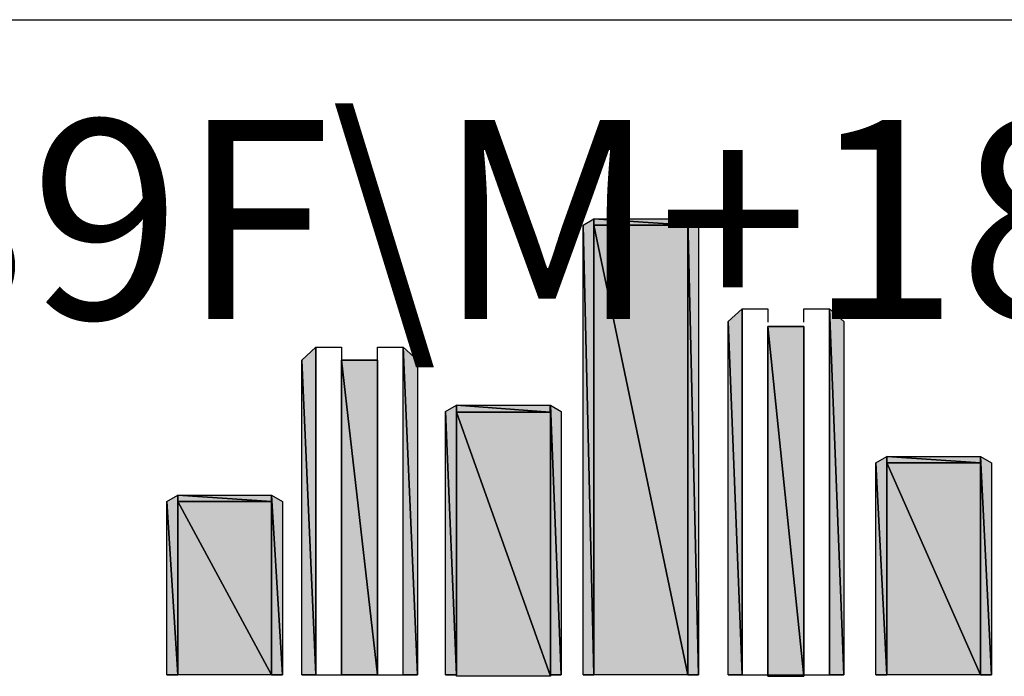
# Model space of a CAD drawing. Units: millimetres. Extents: x 3 to 611, y 4 to 286.
# Drawn here: x 349 to 359, y 67 to 73 of the extents above; entities that cross this region are included whole.
import ezdxf

# ---------------------------------------------------------------- set-up
doc = ezdxf.new("R2010")
doc.units = ezdxf.units.MM
doc.layers.add('FRAME', color=5, linetype='Continuous')
doc.styles.add('SLDTEXTSTYLE2', font='TXT', dxfattribs={"width": 0.6375, "bigfont": 'bigfont'})

msp = doc.modelspace()

# ---------------------------------------------------------------- hatches: boundary and pattern name
at = {"layer": 'FRAME'}
for points in [[(354.5387, 71.1643), (354.5387, 66.6275), (354.4301, 71.1004)], [(355.4716, 71.1004), (354.5387, 71.1004), (354.5387, 71.1643)], [(355.4716, 71.1643), (355.4716, 71.1004), (354.5387, 71.1643)], [(355.5802, 66.6275), (355.4716, 66.6275), (355.4716, 71.1643)], [(355.5802, 71.1004), (355.5802, 66.6275), (355.4716, 71.1643)], [(354.5387, 66.6275), (354.4301, 66.6275), (354.4301, 71.1004)], [(355.4716, 66.6275), (354.5387, 66.6275), (354.5387, 71.1004)], [(355.4716, 71.1004), (355.4716, 66.6275), (354.5387, 71.1004)], [(356.0148, 70.2697), (356.0148, 66.6275), (355.8742, 70.1419)], [(357.0244, 66.6275), (356.8838, 66.6279), (356.8838, 70.2697)], [(357.0244, 70.1419), (357.0244, 66.6275), (356.8838, 70.2697)], [(356.0148, 66.6275), (355.8742, 66.6275), (355.8742, 70.1419)], [(356.6282, 66.6125), (356.2704, 66.6125), (356.2704, 70.0934)], [(356.6282, 70.0934), (356.6282, 66.6125), (356.2704, 70.0934)], [(351.7719, 69.8863), (351.7719, 66.6275), (351.6313, 69.7585)], [(352.7815, 66.6275), (352.6409, 66.6275), (352.6409, 69.8863)], [(352.7815, 69.7585), (352.7815, 66.6275), (352.6409, 69.8863)], [(351.7719, 66.6275), (351.6313, 66.6275), (351.6313, 69.7585)], [(352.3858, 66.6275), (352.0275, 66.6275), (352.0275, 69.7583)], [(352.3858, 69.7583), (352.3858, 66.6275), (352.0275, 69.7583)], [(353.1712, 69.3112), (353.1712, 66.6275), (353.0626, 69.2473)], [(354.1042, 69.2423), (353.1712, 69.2423), (353.1712, 69.3112)], [(354.1042, 69.3112), (354.1042, 69.2423), (353.1712, 69.3112)], [(354.1075, 69.2423), (354.1042, 69.2423), (354.1042, 69.3112)], [(354.1075, 69.3093), (354.1075, 69.2423), (354.1042, 69.3112)], [(354.2128, 66.6275), (354.1075, 66.6275), (354.1075, 69.3093)], [(354.2128, 69.2473), (354.2128, 66.6275), (354.1075, 69.3093)], [(353.1712, 66.6275), (353.0626, 66.6275), (353.0626, 69.2473)], [(354.1075, 66.6151), (353.1712, 66.6151), (353.1712, 69.2423)], [(354.1075, 69.2423), (354.1075, 66.6151), (353.1712, 69.2423)], [(357.4525, 68.8), (357.4525, 66.6275), (357.3439, 68.7361)], [(358.3854, 68.7361), (357.4525, 68.7361), (357.4525, 68.8)], [(358.3854, 68.8), (358.3854, 68.7361), (357.4525, 68.8)], [(358.494, 66.6275), (358.3854, 66.6275), (358.3854, 68.8)], [(358.494, 68.7361), (358.494, 66.6275), (358.3854, 68.8)], [(357.4525, 66.6275), (357.3439, 66.6275), (357.3439, 68.7361)], [(358.3854, 66.6275), (357.4525, 66.6275), (357.4525, 68.7361)], [(358.3854, 68.7361), (358.3854, 66.6275), (357.4525, 68.7361)], [(350.398, 68.4166), (350.398, 66.6275), (350.2894, 68.3527)], [(350.398, 68.4166), (350.398, 66.6275), (350.2894, 68.3527)], [(351.331, 68.3527), (350.398, 68.3527), (350.398, 68.4166)], [(351.331, 68.4166), (351.331, 68.3527), (350.398, 68.4166)], [(351.331, 68.3527), (350.398, 68.3527), (350.398, 68.4166)], [(351.331, 68.4166), (351.331, 68.3527), (350.398, 68.4166)], [(351.4396, 66.6275), (351.331, 66.6275), (351.331, 68.4166)], [(351.4396, 68.3527), (351.4396, 66.6275), (351.331, 68.4166)], [(351.4396, 66.6275), (351.331, 66.6275), (351.331, 68.4166)], [(351.4396, 68.3527), (351.4396, 66.6275), (351.331, 68.4166)], [(350.398, 66.6275), (350.2894, 66.6275), (350.2894, 68.3527)], [(350.398, 66.6275), (350.2894, 66.6275), (350.2894, 68.3527)], [(351.331, 66.6275), (350.398, 66.6275), (350.398, 68.3527)], [(351.331, 68.3527), (351.331, 66.6275), (350.398, 68.3527)]]:
    msp.add_hatch(color=256, dxfattribs=at).paths.add_polyline_path(points, flags=0)

# ---------------------------------------------------------------- linework, layer by layer
for p, q in [((218.7225, 73.1463), (406.7845, 73.1463)), ((354.4301, 71.1004), (354.5387, 71.1643)), ((354.4301, 71.1004), (354.5387, 71.1643)), ((354.5387, 71.1643), (354.5387, 66.6275)), ((354.5387, 71.1004), (354.5387, 71.1643)), ((354.5387, 71.1643), (355.4716, 71.1004)), ((355.4716, 71.1004), (354.5387, 71.1643)), ((354.5387, 71.1643), (355.4716, 71.1643)), ((355.4716, 71.1643), (355.4716, 71.1004)), ((355.4716, 66.6275), (355.4716, 71.1643)), ((355.4716, 71.1643), (355.5802, 66.6275)), ((355.5802, 66.6275), (355.4716, 71.1643)), ((355.4716, 71.1643), (355.5802, 71.1004)), ((355.4716, 71.1643), (355.5802, 71.1004)), ((354.4301, 66.6275), (354.4301, 71.1004)), ((354.4301, 71.1004), (354.5387, 66.6275)), ((354.5387, 66.6275), (354.4301, 71.1004)), ((354.4301, 66.6275), (354.4301, 71.1004)), ((354.5387, 66.6275), (354.5387, 71.1004)), ((354.5387, 71.1004), (355.4716, 66.6275)), ((355.4716, 66.6275), (354.5387, 71.1004)), ((354.5387, 71.1004), (355.4716, 71.1004)), ((354.5387, 71.1004), (355.4716, 71.1004)), ((354.5387, 66.6275), (354.5387, 71.1004)), ((355.4716, 71.1004), (354.5387, 71.1004)), ((354.5387, 71.1004), (355.4716, 71.1004)), ((354.5387, 66.6275), (354.5387, 71.1004)), ((355.4716, 71.1004), (355.4716, 66.6275)), ((355.4716, 71.1004), (355.4716, 66.6275)), ((355.4716, 71.1004), (355.4716, 66.6275)), ((355.5802, 71.1004), (355.5802, 66.6275)), ((355.5802, 71.1004), (355.5802, 66.6275)), ((355.8742, 70.1419), (356.0148, 70.2697)), ((355.8742, 70.1419), (356.0148, 70.2697)), ((355.8742, 70.1419), (356.0148, 70.2697)), ((356.0148, 70.2697), (356.0148, 66.6275)), ((356.0148, 66.6275), (356.0148, 70.2697)), ((356.0148, 66.6275), (356.0148, 70.2697)), ((356.0148, 70.2697), (356.2704, 70.2697)), ((356.2704, 70.2697), (356.2704, 70.1375)), ((356.6282, 70.2697), (356.8838, 70.2697)), ((356.6287, 70.1375), (356.6282, 70.2697)), ((356.8838, 66.6279), (356.8838, 70.2697)), ((356.8838, 70.2697), (357.0244, 66.6275)), ((357.0244, 66.6275), (356.8838, 70.2697)), ((356.8838, 70.2697), (357.0244, 70.1419)), ((356.8838, 70.2697), (356.8838, 66.6279)), ((356.8838, 70.2697), (357.0244, 70.1419)), ((356.8838, 70.2697), (356.8838, 66.6279)), ((356.8838, 70.2697), (357.0244, 70.1419)), ((355.8742, 66.6275), (355.8742, 70.1419)), ((355.8742, 70.1419), (356.0148, 66.6275)), ((356.0148, 66.6275), (355.8742, 70.1419)), ((355.8742, 66.6275), (355.8742, 70.1419)), ((355.8742, 66.6275), (355.8742, 70.1419)), ((356.2704, 66.6125), (356.2704, 70.0934)), ((356.2704, 70.0934), (356.6282, 66.6125)), ((356.6282, 66.6125), (356.2704, 70.0934)), ((356.2704, 70.0934), (356.6282, 70.0934)), ((356.6282, 70.0934), (356.2704, 70.0934)), ((356.2704, 70.0934), (356.2704, 66.6125)), ((356.6282, 70.0934), (356.2704, 70.0934)), ((356.2704, 70.0934), (356.2704, 66.6125)), ((356.6282, 70.0934), (356.6282, 66.6125)), ((356.6282, 66.6125), (356.6282, 70.0934)), ((356.6282, 66.6125), (356.6282, 70.0934)), ((356.6282, 66.6275), (356.6282, 70.0934)), ((357.0244, 70.1419), (357.0244, 66.6275)), ((357.0244, 70.1419), (357.0244, 66.6275)), ((357.0244, 70.1419), (357.0244, 66.6275)), ((351.6313, 69.7585), (351.7719, 69.8863)), ((351.6313, 69.7585), (351.7719, 69.8863)), ((351.6313, 69.7585), (351.7719, 69.8863)), ((351.7719, 69.8863), (351.7719, 66.6275)), ((351.7719, 66.6275), (351.7719, 69.8863)), ((351.7719, 66.6275), (351.7719, 69.8863)), ((351.7719, 69.8863), (352.0275, 69.8863)), ((352.0275, 69.8863), (352.0275, 66.6275)), ((352.3853, 69.8863), (352.6409, 69.8863)), ((352.3853, 66.6275), (352.3853, 69.8863)), ((352.6409, 66.6275), (352.6409, 69.8863)), ((352.6409, 69.8863), (352.7815, 66.6275)), ((352.7815, 66.6275), (352.6409, 69.8863)), ((352.6409, 69.8863), (352.7815, 69.7585)), ((352.6409, 66.6275), (352.6409, 69.8863)), ((352.6409, 69.8863), (352.7815, 69.7585)), ((352.6409, 66.6275), (352.6409, 69.8863)), ((352.6409, 69.8863), (352.7815, 69.7585)), ((351.6313, 66.6275), (351.6313, 69.7585)), ((351.6313, 69.7585), (351.7719, 66.6275)), ((351.7719, 66.6275), (351.6313, 69.7585)), ((351.6313, 66.6275), (351.6313, 69.7585)), ((351.6313, 66.6275), (351.6313, 69.7585)), ((352.0275, 66.6275), (352.0275, 69.7583)), ((352.0275, 69.7583), (352.3858, 66.6275)), ((352.3858, 66.6275), (352.0275, 69.7583)), ((352.0275, 69.7583), (352.3858, 69.7583)), ((352.3858, 69.7583), (352.0275, 69.7583)), ((352.0275, 69.7583), (352.0275, 66.6275)), ((352.3858, 69.7583), (352.0275, 69.7583)), ((352.0275, 69.7583), (352.0275, 66.6275)), ((352.0278, 69.7583), (352.3858, 69.7583)), ((352.3858, 69.7583), (352.3858, 66.6275)), ((352.3858, 66.6275), (352.3858, 69.7583)), ((352.3858, 66.6275), (352.3858, 69.7583)), ((352.7815, 69.7585), (352.7815, 66.6275)), ((352.7815, 69.7585), (352.7815, 66.6275)), ((352.7815, 69.7585), (352.7815, 66.6275)), ((353.0626, 69.2473), (353.1712, 69.3112)), ((353.0626, 69.2473), (353.1712, 69.3112)), ((353.1712, 69.3112), (353.1712, 66.6275)), ((353.1712, 69.2423), (353.1712, 69.3112)), ((353.1712, 69.3112), (354.1042, 69.2423)), ((354.1042, 69.2423), (353.1712, 69.3112)), ((353.1712, 69.3112), (354.1042, 69.3112)), ((353.1712, 69.3112), (354.1042, 69.3112)), ((354.1042, 69.3112), (354.1042, 69.2423)), ((354.1042, 69.2423), (354.1042, 69.3112)), ((354.1042, 69.3112), (354.1075, 69.2423)), ((354.1075, 69.2423), (354.1042, 69.3112)), ((354.1042, 69.3112), (354.1075, 69.3093)), ((354.1042, 69.3112), (354.2128, 69.2473)), ((354.1075, 69.3093), (354.1075, 69.2423)), ((354.1075, 66.6275), (354.1075, 69.3093)), ((354.1075, 69.3093), (354.2128, 66.6275)), ((354.2128, 66.6275), (354.1075, 69.3093)), ((354.1075, 69.3093), (354.2128, 69.2473)), ((353.0626, 66.6275), (353.0626, 69.2473)), ((353.0626, 69.2473), (353.1712, 66.6275)), ((353.1712, 66.6275), (353.0626, 69.2473)), ((353.0626, 66.6275), (353.0626, 69.2473)), ((353.1712, 66.6151), (353.1712, 69.2423)), ((353.1712, 69.2423), (354.1075, 66.6151)), ((354.1075, 66.6151), (353.1712, 69.2423)), ((353.1712, 69.2423), (354.1075, 69.2423)), ((353.1712, 69.2423), (354.1075, 69.2423)), ((353.1712, 66.6151), (353.1712, 69.2423)), ((354.1042, 69.2423), (353.1712, 69.2423)), ((353.1712, 69.2423), (354.1075, 69.2423)), ((353.1712, 66.6275), (353.1712, 69.2423)), ((354.1075, 69.2423), (354.1042, 69.2423)), ((354.1075, 69.2423), (354.1075, 66.6151)), ((354.1075, 69.2423), (354.1075, 66.6151)), ((354.1075, 69.2423), (354.1075, 66.6151)), ((354.2128, 69.2473), (354.2128, 66.6275)), ((354.2128, 69.2473), (354.2128, 66.6275)), ((357.3439, 68.7361), (357.4525, 68.8)), ((357.3439, 68.7361), (357.4525, 68.8)), ((357.4525, 68.8), (357.4525, 66.6275)), ((357.4525, 68.7361), (357.4525, 68.8)), ((357.4525, 68.8), (358.3854, 68.7361)), ((358.3854, 68.7361), (357.4525, 68.8)), ((357.4525, 68.8), (358.3854, 68.8)), ((357.4525, 68.8), (358.3854, 68.8)), ((358.3854, 68.8), (358.3854, 68.7361)), ((358.3854, 66.6275), (358.3854, 68.8)), ((358.3854, 68.8), (358.494, 66.6275)), ((358.494, 66.6275), (358.3854, 68.8)), ((358.3854, 68.8), (358.494, 68.7361)), ((358.3854, 68.8), (358.494, 68.7361)), ((357.3439, 66.6275), (357.3439, 68.7361)), ((357.3439, 68.7361), (357.4525, 66.6275)), ((357.4525, 66.6275), (357.3439, 68.7361)), ((357.3439, 66.6275), (357.3439, 68.7361)), ((357.4525, 66.6275), (357.4525, 68.7361)), ((357.4525, 68.7361), (358.3854, 66.6275)), ((358.3854, 66.6275), (357.4525, 68.7361)), ((357.4525, 68.7361), (358.3854, 68.7361)), ((357.4525, 68.7361), (358.3854, 68.7361)), ((357.4525, 66.6275), (357.4525, 68.7361)), ((358.3854, 68.7361), (357.4525, 68.7361)), ((357.4525, 68.7361), (358.3854, 68.7361)), ((357.4525, 66.6275), (357.4525, 68.7361)), ((358.3854, 68.7361), (358.3854, 66.6275)), ((358.3854, 68.7361), (358.3854, 66.6275)), ((358.3854, 68.7361), (358.3854, 66.6275)), ((358.494, 68.7361), (358.494, 66.6275)), ((358.494, 68.7361), (358.494, 66.6275)), ((350.2894, 68.3527), (350.398, 68.4166)), ((350.2894, 68.3527), (350.398, 68.4166)), ((350.2894, 68.3527), (350.398, 68.4166)), ((350.398, 68.4166), (350.398, 66.6275)), ((350.398, 68.3527), (350.398, 68.4166)), ((350.398, 68.4166), (351.331, 68.3527)), ((351.331, 68.3527), (350.398, 68.4166)), ((350.398, 68.4166), (351.331, 68.4166)), ((350.398, 68.4166), (350.398, 66.6275)), ((350.398, 68.3527), (350.398, 68.4166)), ((350.398, 68.4166), (351.331, 68.3527)), ((351.331, 68.3527), (350.398, 68.4166)), ((350.398, 68.4166), (351.331, 68.4166)), ((350.398, 68.4166), (351.331, 68.4166)), ((351.331, 68.4166), (351.331, 68.3527)), ((351.331, 66.6275), (351.331, 68.4166)), ((351.331, 68.4166), (351.4396, 66.6275)), ((351.4396, 66.6275), (351.331, 68.4166)), ((351.331, 68.4166), (351.4396, 68.3527)), ((351.331, 68.4166), (351.331, 68.3527)), ((351.331, 66.6275), (351.331, 68.4166)), ((351.331, 68.4166), (351.4396, 66.6275)), ((351.4396, 66.6275), (351.331, 68.4166)), ((351.331, 68.4166), (351.4396, 68.3527)), ((351.331, 68.4166), (351.4396, 68.3527)), ((350.2894, 66.6275), (350.2894, 68.3527)), ((350.2894, 68.3527), (350.398, 66.6275)), ((350.398, 66.6275), (350.2894, 68.3527)), ((350.2894, 66.6275), (350.2894, 68.3527)), ((350.2894, 68.3527), (350.398, 66.6275)), ((350.398, 66.6275), (350.2894, 68.3527)), ((350.2894, 66.6275), (350.2894, 68.3527)), ((350.398, 66.6275), (350.398, 68.3527)), ((350.398, 68.3527), (351.331, 66.6275)), ((351.331, 66.6275), (350.398, 68.3527)), ((350.398, 68.3527), (351.331, 68.3527)), ((350.398, 68.3527), (351.331, 68.3527)), ((350.398, 66.6275), (350.398, 68.3527)), ((351.331, 68.3527), (350.398, 68.3527)), ((351.331, 68.3527), (350.398, 68.3527)), ((350.398, 68.3527), (351.331, 68.3527)), ((350.398, 66.6275), (350.398, 68.3527)), ((351.331, 68.3527), (351.331, 66.6275)), ((351.331, 68.3527), (351.331, 66.6275)), ((351.331, 68.3527), (351.331, 66.6275)), ((351.4396, 68.3527), (351.4396, 66.6275)), ((351.4396, 68.3527), (351.4396, 66.6275)), ((351.4396, 68.3527), (351.4396, 66.6275)), ((350.398, 66.6275), (350.2894, 66.6275)), ((350.398, 66.6275), (350.2894, 66.6275)), ((350.2894, 66.6275), (350.398, 66.6275)), ((351.331, 66.6275), (350.398, 66.6275)), ((351.331, 66.6275), (350.398, 66.6275)), ((351.4396, 66.6275), (351.331, 66.6275)), ((351.4396, 66.6275), (351.331, 66.6275)), ((351.331, 66.6275), (351.4396, 66.6275)), ((351.7719, 66.6275), (351.6313, 66.6275)), ((351.7719, 66.6275), (351.6313, 66.6275)), ((351.6313, 66.6275), (352.7815, 66.6275)), ((352.3858, 66.6275), (352.0275, 66.6275)), ((352.0275, 66.6275), (352.3858, 66.6275)), ((352.0275, 66.6275), (352.3858, 66.6275)), ((352.7815, 66.6275), (352.6409, 66.6275)), ((352.6409, 66.6275), (352.7815, 66.6275)), ((353.1712, 66.6275), (353.0626, 66.6275)), ((353.0626, 66.6275), (353.1712, 66.6275)), ((354.2128, 66.6275), (354.1075, 66.6275)), ((354.1075, 66.6275), (354.2128, 66.6275)), ((354.5387, 66.6275), (354.4301, 66.6275)), ((354.4301, 66.6275), (354.5387, 66.6275)), ((355.4716, 66.6275), (354.5387, 66.6275)), ((355.4716, 66.6275), (354.5387, 66.6275)), ((355.5802, 66.6275), (355.4716, 66.6275)), ((355.4716, 66.6275), (355.5802, 66.6275)), ((356.0148, 66.6275), (355.8742, 66.6275)), ((355.8742, 66.6275), (356.0148, 66.6275)), ((355.8742, 66.6275), (357.0244, 66.6275)), ((357.0244, 66.6275), (356.8838, 66.6279)), ((356.8838, 66.6279), (357.0244, 66.6275)), ((357.4525, 66.6275), (357.3439, 66.6275)), ((357.3439, 66.6275), (357.4525, 66.6275)), ((358.3854, 66.6275), (357.4525, 66.6275)), ((358.3854, 66.6275), (357.4525, 66.6275)), ((358.494, 66.6275), (358.3854, 66.6275)), ((358.3854, 66.6275), (358.494, 66.6275)), ((354.1075, 66.6151), (353.1712, 66.6151)), ((354.1075, 66.6151), (353.1712, 66.6151)), ((356.6282, 66.6125), (356.2704, 66.6125)), ((356.2704, 66.6125), (356.6282, 66.6125)), ((356.2704, 66.6125), (356.6282, 66.6125))]:
    msp.add_line(p, q, dxfattribs=at)

# ---------------------------------------------------------------- texts
at = {"layer": 'FRAME', "color": 179, "insert": (289.9881, 72.1486), "char_height": 1.9796, "attachment_point": 1, "style": 'SLDTEXTSTYLE2'}
msp.add_mtext('\\M+183A8\\M+183A9\\M+183A7\\M+183AA\\M+1839F\\M+183A8\\M+1839F', dxfattribs=at)

doc.saveas('drawing.dxf')
